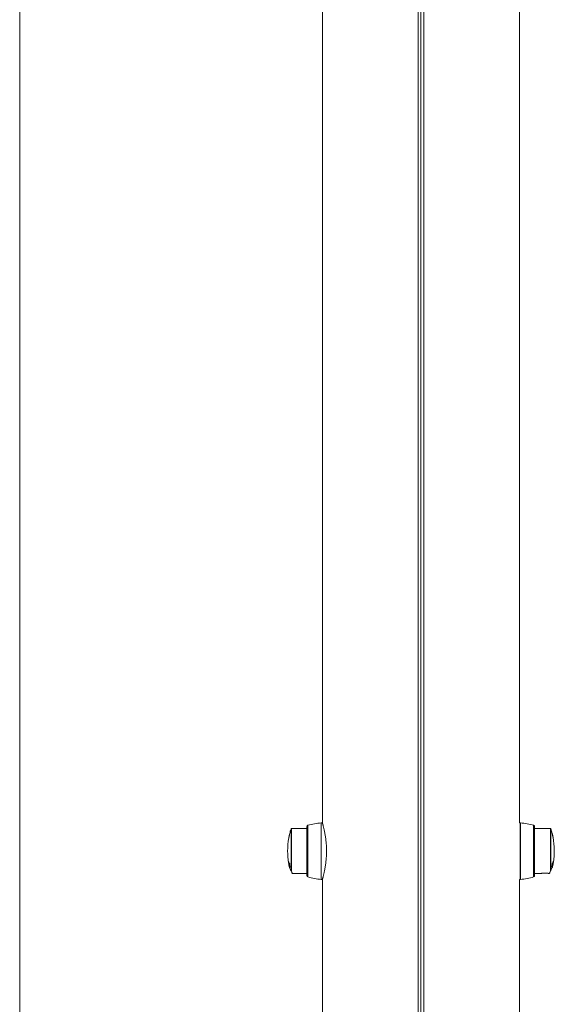
# Model space of a CAD drawing. Units: millimetres. Extents: x -343 to 644, y -1334 to 1597.
# Drawn here: x 221 to 619, y 131 to 864 of the extents above; entities that cross this region are included whole.
import ezdxf

# ---------------------------------------------------------------- set-up
doc = ezdxf.new("R2010")
doc.units = ezdxf.units.MM

msp = doc.modelspace()

# ---------------------------------------------------------------- linework, layer by layer
at = {"color": 7, "linetype": 'Continuous', "lineweight": 18}
for p, q in [((221.02, -954.58), (221.02, 1244.82)), ((221.02, -954.58), (221.02, 1244.82)), ((517.39, -954.58), (517.39, 1244.82)), ((519.45, 1244.82), (519.45, -954.58)), ((521.51, 1244.82), (521.51, -954.58)), ((446.15, 1168.92), (446.15, 266.42)), ((592.75, 266.42), (592.75, 1168.92)), ((435.37, 264.63), (435.37, 226.2)), ((445.15, 266.42), (445.15, 224.42)), ((446.15, 266.42), (445.35, 266.42)), ((445.35, 266.42), (445.35, 224.42)), ((593.28, 266.42), (592.75, 266.42)), ((593.28, 224.42), (593.28, 266.42)), ((593.48, 262.65), (593.48, 266.42)), ((603.26, 261.18), (603.26, 264.63)), ((422.83, 230.8), (422.83, 261.96)), ((434.65, 262.17), (423.11, 262.17)), ((423.11, 262.17), (423.11, 230.63)), ((434.65, 263.67), (434.65, 227.16)), ((593.48, 224.42), (593.48, 262.65)), ((593.57, 261.97), (593.48, 262.13)), ((603.26, 226.2), (603.26, 261.18)), ((603.98, 260.39), (603.98, 263.67)), ((615.79, 262.37), (603.98, 262.37)), ((603.98, 227.16), (603.98, 260.39)), ((615.79, 230.83), (615.79, 262.37)), ((616.07, 262.16), (616.07, 231)), ((420.82, 237.83), (420.81, 237.83)), ((420.9, 237.25), (420.9, 237.25)), ((421.01, 237.56), (420.93, 237.56)), ((421.04, 237.45), (420.98, 237.45)), ((421.03, 236.47), (421.03, 236.47)), ((421.08, 236.21), (421.06, 236.21)), ((421.09, 236.17), (421.08, 236.17)), ((421.18, 236.42), (421.09, 236.42)), ((421.15, 236.89), (421.1, 236.89)), ((421.25, 235.31), (421.24, 235.31)), ((421.39, 235.24), (421.28, 235.24)), ((421.61, 236.32), (421.5, 236.32)), ((421.59, 234.65), (421.55, 234.65)), ((421.72, 235.26), (421.63, 235.26)), ((617.09, 235.97), (617.15, 235.97)), ((617.16, 236.22), (617.27, 236.22)), ((617.36, 236.37), (617.23, 236.37)), ((617.23, 236.37), (617.36, 236.37)), ((617.38, 235.18), (617.42, 235.18)), ((617.39, 236.69), (617.45, 236.69)), ((617.48, 235.31), (617.56, 235.31)), ((617.53, 236.09), (617.56, 236.09)), ((617.57, 236.4), (617.61, 236.4)), ((617.64, 235.59), (617.69, 235.59)), ((617.66, 236.49), (617.75, 236.49)), ((617.67, 235.76), (617.69, 235.76)), ((617.69, 237.22), (617.72, 237.22)), ((617.82, 237.65), (617.92, 237.65)), ((617.84, 236.41), (617.84, 236.41)), ((617.89, 236.71), (617.89, 236.71)), ((421.8, 234.28), (421.72, 234.28)), ((422.83, 230.79), (422.83, 230.8)), ((423.97, 228.67), (424.71, 228.67)), ((429.88, 228.67), (434.65, 228.67)), ((445.15, 228.09), (445.19, 228.03)), ((603.98, 228.87), (609.02, 228.87)), ((614.19, 228.87), (614.93, 228.87)), ((616.07, 231), (616.07, 230.99)), ((616.84, 234.04), (616.99, 234.04)), ((616.85, 234.07), (616.9, 234.07)), ((445.35, 224.42), (446.15, 224.42)), ((446.15, 224.42), (446.15, -754.58)), ((592.75, 224.42), (593.28, 224.42)), ((592.75, -954.58), (592.75, 224.42))]:
    msp.add_line(p, q, dxfattribs=at)
at = {"color": 7, "linetype": 'Continuous', "lineweight": 18, "flags": 128}
for points in [[(421.83, 258.36), (421.82, 258.35), (421.8, 258.24), (421.76, 258.02), (421.69, 257.72), (421.61, 257.35), (421.53, 256.95), (421.44, 256.54), (421.36, 256.15), (421.29, 255.81), (421.23, 255.55), (421.19, 255.39), (421.18, 255.33), (421.18, 255.33)], [(617.72, 255.53), (617.71, 255.59), (617.67, 255.75), (617.62, 256.01), (617.54, 256.35), (617.46, 256.74), (617.37, 257.15), (617.29, 257.55), (617.21, 257.92), (617.15, 258.22), (617.1, 258.44), (617.08, 258.55), (617.07, 258.56)], [(421.06, 236.21), (421.07, 236.11), (421.08, 236.07)], [(422.83, 230.8), (422.52, 231.49), (422.25, 232.09), (422.03, 232.6), (421.84, 233.02), (421.7, 233.33), (421.61, 233.55), (421.56, 233.65), (421.55, 233.67)], [(423.7, 228.84), (423.7, 228.84), (423.67, 228.9), (423.6, 229.06), (423.48, 229.34), (423.31, 229.72), (423.09, 230.2), (422.83, 230.79)], [(423.11, 230.63), (423.37, 230.04), (423.59, 229.55), (423.75, 229.16), (423.88, 228.89), (423.95, 228.72), (423.97, 228.67)], [(614.93, 228.87), (614.95, 228.92), (615.03, 229.09), (615.15, 229.36), (615.31, 229.75), (615.53, 230.24), (615.79, 230.83)], [(616.07, 230.99), (615.81, 230.4), (615.59, 229.92), (615.42, 229.54), (615.3, 229.26), (615.23, 229.1), (615.2, 229.04)], [(617.35, 233.87), (617.34, 233.85), (617.3, 233.75), (617.2, 233.53), (617.06, 233.22), (616.87, 232.8), (616.65, 232.29), (616.38, 231.69), (616.07, 231)]]:
    msp.add_lwpolyline(points, dxfattribs=at)
at = {"color": 7, "linetype": 'Continuous', "lineweight": 18}
for centre, radius, start, end in [((435.65, 263.67), 1, 106.05569, 180), ((449.2, 216.58), 50, 94.64836, 106.05569), ((445.35, 266.22), 0.2, 90, 180), ((593.28, 266.22), 0.2, 0, 90), ((589.43, 216.58), 50, 73.94431, 85.35164), ((602.98, 263.67), 1, 0, 73.94431), ((427.27, 255.62), 6, 157.38004, 178.61996), ((475.28, 245.42), 55, 162.49847, 166.38509), ((423.11, 261.87), 0.3, 90, 162.49847), ((615.79, 262.07), 0.3, 17.50153, 90), ((563.62, 245.62), 55, 13.61491, 17.50153), ((611.63, 255.82), 6, 1.38004, 22.61996), ((475.28, 245.42), 55, 169.61491, 180), ((563.62, 245.62), 55, 351.14512, 10.38509), ((475.28, 245.42), 55, 180, 188.85488), ((420.9, 238.18), 0.138, 199.93392, 207.32483), ((467.08, 244.14), 46.7, 187.38787, 189.76962), ((469.39, 244.91), 49.09, 187.95359, 191.29525), ((423.68, 239.02), 3.02, 200.46624, 204.89084), ((472.95, 244.53), 52.51, 187.19055, 190.19758), ((467.25, 244.04), 46.85, 188.25578, 189.24687), ((470.17, 244.9), 49.86, 188.81849, 189.72756), ((423.78, 238.72), 3.08, 202.05541, 204.37418), ((472.86, 244.45), 52.39, 187.54856, 188.45733), ((421.13, 236.54), 0.129, 194.15386, 213.30512), ((423.88, 237.9), 3.06, 202.12728, 204.64316), ((421.18, 236.24), 0.126, 192.13216, 216.01026), ((469.73, 244.82), 49.42, 190.08688, 191.0945), ((475.28, 245.42), 55, 189.78424, 192.33554), ((423.93, 237.57), 3.06, 202.11149, 204.81137), ((472.76, 244.42), 52.28, 188.80743, 189.84782), ((469.69, 242.84), 48.83, 186.55348, 189.66044), ((428.07, 240.39), 7.56, 204.39689, 205.38027), ((469.67, 242.72), 48.75, 186.55861, 189.67063), ((421.43, 235.47), 0.251, 219.98987, 225.39426), ((424.03, 236.61), 3, 202.1539, 205.12498), ((424.08, 236.29), 3, 200.61717, 205.14179), ((433.67, 241.96), 13.32, 202.93457, 207.06434), ((465.08, 241.06), 43.88, 185.60404, 188.88504), ((464.94, 240.88), 43.68, 185.9959, 187.00377), ((433.76, 241.7), 13.38, 203.70113, 207.07), ((428.53, 237.83), 7.67, 204.54623, 205.51692), ((433.81, 240.93), 13.35, 203.74343, 206.90328), ((465.05, 240.89), 43.79, 187.38697, 188.50828), ((433.83, 240.63), 13.34, 203.75305, 206.91613), ((465.34, 240.21), 43.74, 185.64636, 186.03419), ((465.78, 240.31), 44.21, 187.04621, 187.42809), ((573.45, 240.49), 43.87, 350.97852, 354.26182), ((573.42, 240.66), 43.98, 351.38214, 353.88381), ((605.58, 242.04), 12.95, 332.74702, 334.75527), ((605.34, 241.85), 13.19, 333.52322, 334.72333), ((567.39, 243.59), 50.7, 349.97684, 353.031), ((612.85, 237.15), 5.06, 331.89082, 338.72737), ((563.62, 245.62), 55, 347.66446, 350.21576), ((567.45, 243.67), 50.68, 350.34857, 351.3903), ((612.98, 237.43), 4.97, 333.08858, 338.77256), ((613.09, 238.35), 5.02, 333.15359, 338.23725), ((566.85, 244.23), 51.49, 350.02489, 350.38082), ((564.3, 245.21), 54.2, 349.56573, 352.50886), ((616.82, 235.87), 0.919, 329.07202, 342.37228), ((567.66, 243.65), 50.48, 351.74206, 352.67966), ((613.16, 238.65), 4.99, 333.16511, 338.2751), ((564.28, 245.25), 54.25, 349.91851, 352.51076), ((564.77, 245.32), 53.81, 349.5795, 349.93021), ((616.9, 236.18), 0.89, 331.82786, 342.53376), ((571.8, 244.34), 46.72, 349.21998, 351.14689), ((571.05, 244.33), 47.46, 349.37621, 350.39144), ((617.61, 235.59), 0.0906, 356.50304, 6.39394), ((613.22, 239.82), 5.08, 332.0613, 338.64991), ((613.25, 239.47), 5.01, 333.21806, 338.64563), ((567.52, 244.07), 50.79, 351.41877, 351.77642), ((566.61, 244.22), 51.72, 352.70671, 353.05923), ((617.24, 238.62), 0.93, 329.31828, 332.20442), ((433.93, 239.48), 13.27, 203.05651, 207.33877), ((433.97, 239.81), 13.36, 203.80736, 207.31609), ((466.05, 240.29), 44.45, 188.55849, 188.94191), ((423.97, 228.97), 0.3, 204, 267.02345), ((435.65, 227.16), 1, 180, 253.94431), ((602.98, 227.16), 1, 286.05569, 0), ((614.93, 229.17), 0.3, 272.67296, 336), ((605.15, 239.64), 13.1, 332.6286, 334.71266), ((605.3, 239.88), 12.98, 333.40363, 334.64359), ((449.2, 274.25), 50, 253.94431, 265.35164), ((445.35, 224.62), 0.2, 180, 270), ((593.28, 224.62), 0.2, 270, 0), ((589.43, 274.25), 50, 274.64836, 286.05569)]:
    msp.add_arc(centre, radius, start, end, dxfattribs=at)
for points, knots in [([(446.15, 224.42), (446.15, 224.43), (446.16, 224.46), (446.22, 224.67), (446.32, 225.02), (446.46, 225.52), (446.63, 226.14), (446.82, 226.88), (447.04, 227.76), (447.28, 228.76), (447.53, 229.88), (447.78, 231.1), (448.04, 232.44), (448.29, 233.89), (448.52, 235.41), (448.73, 237.01), (448.91, 238.7), (449.05, 240.43), (449.15, 242.16), (449.21, 243.9), (449.23, 245.67), (449.2, 247.42), (449.13, 249.12), (449.03, 250.77), (448.88, 252.4), (448.71, 253.99), (448.51, 255.51), (448.28, 256.97), (448.04, 258.37), (447.79, 259.69), (447.53, 260.92), (447.28, 262.06), (447.04, 263.09), (446.81, 263.99), (446.61, 264.76), (446.44, 265.39), (446.3, 265.88), (446.21, 266.2), (446.16, 266.38), (446.15, 266.41), (446.15, 266.42)], [0, 0, 0, 0, 0.025732, 0.051465, 0.077962, 0.10446, 0.130185, 0.155911, 0.182352, 0.208792, 0.235131, 0.261472, 0.288546, 0.31562, 0.342459, 0.369298, 0.396956, 0.424615, 0.450749, 0.476884, 0.503831, 0.530779, 0.556091, 0.581403, 0.607434, 0.633464, 0.65912, 0.684775, 0.711122, 0.737469, 0.76408, 0.790691, 0.818064, 0.845437, 0.872167, 0.898895, 0.926453, 0.954011, 0.97694, 1, 1, 1, 1]), ([(420.81, 237.83), (420.82, 237.75), (420.84, 237.61), (420.87, 237.44), (420.88, 237.35), (420.88, 237.31)], [0, 0, 0, 0, 0.49864, 0.749238, 1, 1, 1, 1]), ([(420.9, 237.25), (420.88, 237.35), (420.86, 237.49), (420.83, 237.69), (420.82, 237.78), (420.81, 237.83)], [0, 0, 0, 0, 0.499633, 0.74986, 1, 1, 1, 1]), ([(420.95, 237.75), (420.96, 237.71), (420.99, 237.66), (421.03, 237.47), (421.07, 237.27), (421.11, 237.06), (421.13, 236.92), (421.14, 236.86)], [0, 0, 0, 0, 0.324487, 0.503911, 0.684239, 0.855584, 1, 1, 1, 1]), ([(421.1, 236.89), (421.1, 236.95), (421.08, 237.04), (421.06, 237.18), (421.04, 237.28), (421.01, 237.39), (420.99, 237.42), (420.98, 237.45)], [0, 0, 0, 0, 0.1779265, 0.3160904, 0.4551423, 0.577622, 1, 1, 1, 1]), ([(421.13, 236.58), (421.13, 236.59), (421.14, 236.6), (421.13, 236.69), (421.12, 236.78), (421.11, 236.86), (421.1, 236.89)], [0, 0, 0, 0, 0.345337, 0.564228, 0.781815, 1, 1, 1, 1]), ([(421.1, 236.62), (421.1, 236.61), (421.11, 236.59), (421.12, 236.57), (421.13, 236.58), (421.13, 236.58)], [0, 0, 0, 0, 0.496745, 0.747184, 1, 1, 1, 1]), ([(421.14, 236.86), (421.15, 236.79), (421.17, 236.64), (421.18, 236.47), (421.18, 236.4), (421.18, 236.37), (421.18, 236.36)], [0, 0, 0, 0, 0.312165, 0.626617, 0.901825, 1, 1, 1, 1]), ([(421.3, 235.67), (421.29, 235.74), (421.27, 235.85), (421.24, 236.01), (421.21, 236.13), (421.18, 236.23), (421.16, 236.26), (421.15, 236.29)], [0, 0, 0, 0, 0.206159, 0.354238, 0.502642, 0.687756, 1, 1, 1, 1]), ([(421.18, 236.36), (421.2, 236.3), (421.23, 236.2), (421.28, 235.96), (421.31, 235.76), (421.33, 235.64), (421.34, 235.59)], [0, 0, 0, 0, 0.349934, 0.599647, 0.849306, 1, 1, 1, 1]), ([(421.33, 235.3), (421.34, 235.3), (421.34, 235.31), (421.34, 235.37), (421.33, 235.47), (421.31, 235.58), (421.3, 235.65), (421.3, 235.67)], [0, 0, 0, 0, 0.276525, 0.475077, 0.672698, 0.896852, 1, 1, 1, 1]), ([(421.31, 235.34), (421.31, 235.33), (421.32, 235.32), (421.33, 235.31), (421.33, 235.3), (421.33, 235.3)], [0, 0, 0, 0, 0.498985, 0.749095, 1, 1, 1, 1]), ([(421.34, 235.59), (421.36, 235.5), (421.39, 235.3), (421.41, 235.09), (421.42, 234.98), (421.4, 234.96), (421.38, 235), (421.37, 235.02)], [0, 0, 0, 0, 0.206063, 0.413467, 0.559381, 0.771083, 1, 1, 1, 1]), ([(617.41, 235.85), (617.38, 235.61), (617.33, 235.26), (617.22, 234.76), (617.13, 234.42), (617.05, 234.19), (617.01, 234.09), (616.99, 234.04)], [0, 0, 0, 0, 0.348156, 0.51411, 0.681095, 0.86748, 1, 1, 1, 1]), ([(617.02, 234.32), (617.04, 234.36), (617.09, 234.45), (617.14, 234.61), (617.17, 234.74), (617.18, 234.78)], [0, 0, 0, 0, 0.405736, 0.817179, 1, 1, 1, 1]), ([(617.18, 234.78), (617.21, 234.91), (617.26, 235.12), (617.31, 235.43), (617.33, 235.6), (617.34, 235.7)], [0, 0, 0, 0, 0.4140085, 0.6650009, 1, 1, 1, 1]), ([(617.36, 236.37), (617.35, 236.36), (617.33, 236.34), (617.3, 236.29), (617.28, 236.24), (617.27, 236.22)], [0, 0, 0, 0, 0.331947, 0.664896, 1, 1, 1, 1]), ([(617.3, 236.52), (617.32, 236.55), (617.34, 236.6), (617.37, 236.66), (617.39, 236.68), (617.39, 236.69)], [0, 0, 0, 0, 0.497792, 0.748214, 1, 1, 1, 1]), ([(617.34, 235.7), (617.36, 235.78), (617.38, 235.98), (617.4, 236.22), (617.39, 236.36), (617.37, 236.37), (617.36, 236.37)], [0, 0, 0, 0, 0.251126, 0.576277, 0.804052, 1, 1, 1, 1]), ([(617.39, 236.69), (617.41, 236.7), (617.42, 236.72), (617.44, 236.71), (617.45, 236.69), (617.45, 236.69)], [0, 0, 0, 0, 0.487287, 0.741274, 1, 1, 1, 1]), ([(617.45, 236.69), (617.46, 236.64), (617.47, 236.55), (617.46, 236.25), (617.43, 236), (617.41, 235.85)], [0, 0, 0, 0, 0.303192, 0.605282, 1, 1, 1, 1]), ([(423.11, 230.63), (423.11, 230.63), (423.09, 230.63), (423.04, 230.63), (422.96, 230.65), (422.88, 230.71), (422.85, 230.76), (422.83, 230.79)], [0, 0, 0, 0, 0.02142, 0.161117, 0.441392, 0.720665, 1, 1, 1, 1]), ([(427.28, 228.87), (426.99, 228.86), (426.41, 228.86), (425.63, 228.79), (425.05, 228.72), (424.71, 228.67), (424.71, 228.67), (424.71, 228.67)], [0, 0, 0, 0, 0.213072, 0.426083, 0.640714, 0.856431, 1, 1, 1, 1]), ([(429.88, 228.67), (429.85, 228.67), (429.8, 228.68), (429.37, 228.74), (428.72, 228.81), (427.98, 228.86), (427.49, 228.87), (427.28, 228.87)], [0, 0, 0, 0, 0.207163, 0.419436, 0.633852, 0.849457, 1, 1, 1, 1]), ([(614.19, 228.87), (614.2, 228.87), (614.23, 228.86), (614, 228.9), (613.51, 228.97), (612.78, 229.03), (611.93, 229.07), (611.05, 229.07), (610.23, 229.02), (609.56, 228.94), (609.15, 228.89), (608.97, 228.86), (609.02, 228.87), (609.02, 228.87)], [0, 0, 0, 0, 0.035183, 0.141204, 0.247662, 0.355236, 0.462892, 0.56943, 0.675404, 0.782236, 0.890018, 0.997366, 1, 1, 1, 1]), ([(616.07, 230.99), (616.05, 230.96), (616.02, 230.91), (615.94, 230.85), (615.86, 230.83), (615.81, 230.83), (615.79, 230.83), (615.79, 230.83)], [0, 0, 0, 0, 0.279335, 0.558608, 0.838883, 0.97858, 1, 1, 1, 1])]:
    msp.add_open_spline(points, degree=3, knots=knots, dxfattribs=at)

doc.saveas('drawing.dxf')
